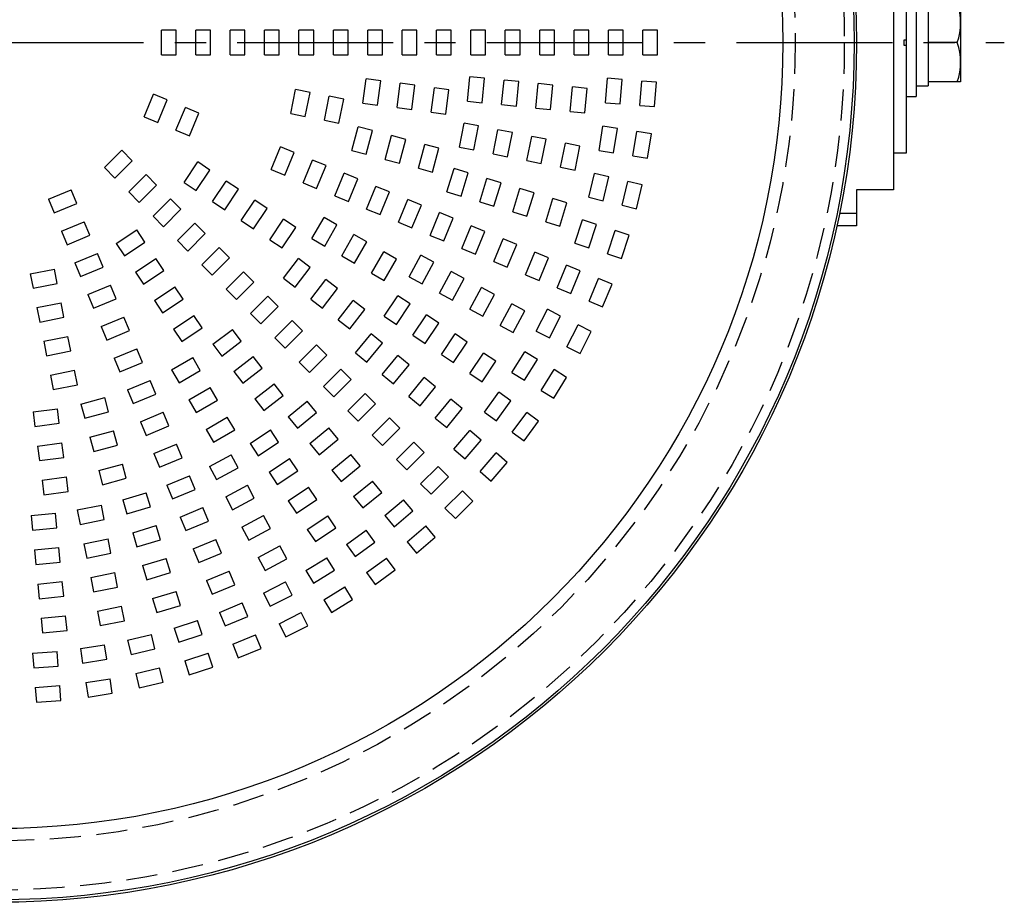
# Model space of a CAD drawing. Units: inches. Extents: x 1810 to 2226, y 73 to 358.
# Drawn here: x 1906 to 1946, y 152 to 188 of the extents above; entities that cross this region are included whole.
import ezdxf

# ---------------------------------------------------------------- set-up
doc = ezdxf.new("R2010")
doc.units = ezdxf.units.IN
doc.header["$LTSCALE"] = 0.2
doc.linetypes.add('CENTER', pattern=[50.8, 31.75, -6.35, 6.35, -6.35])
doc.linetypes.add('HIDDEN', pattern=[9.525, 6.35, -3.175])

msp = doc.modelspace()

# ---------------------------------------------------------------- linework, layer by layer
at = {"color": 3}
for p, q in [((1941.487, 193.44), (1941.487, 181.44)), ((1942.007, 191.94), (1942.007, 182.94)), ((1942.007, 182.94), (1941.487, 182.94)), ((1942.007, 182.941), (1941.907, 182.941)), ((1941.907, 182.941), (1941.907, 182.94)), ((1939.987, 181.44), (1939.987, 179.98)), ((1941.487, 181.44), (1939.987, 181.44)), ((1939.292, 180.5), (1939.987, 180.5)), ((1939.987, 179.98), (1939.183, 179.98))]:
    msp.add_line(p, q, dxfattribs=at)
at = {"color": 7}
for p, q in [((1942.407, 189.64), (1942.407, 185.24)), ((1942.907, 189.2), (1942.907, 185.68)), ((1944.223, 189.04), (1944.223, 185.84)), ((1942.007, 187.54), (1941.907, 187.54)), ((1941.907, 187.54), (1941.907, 187.34)), ((1941.907, 187.34), (1942.007, 187.34)), ((1944.08, 187.44), (1942.907, 187.44)), ((1942.407, 185.68), (1942.907, 185.68)), ((1944.223, 185.84), (1942.907, 185.84)), ((1942.007, 185.24), (1942.407, 185.24))]:
    msp.add_line(p, q, dxfattribs=at)
at = {"color": 7, "linetype": 'HIDDEN'}
for p, q in [((1912.287, 187.94), (1911.687, 187.94)), ((1911.687, 186.94), (1911.687, 187.94)), ((1912.287, 186.94), (1912.287, 187.94)), ((1913.687, 187.94), (1913.087, 187.94)), ((1913.087, 186.94), (1913.087, 187.94)), ((1913.687, 186.94), (1913.687, 187.94)), ((1915.087, 187.94), (1914.487, 187.94)), ((1914.487, 186.94), (1914.487, 187.94)), ((1915.087, 186.94), (1915.087, 187.94)), ((1916.487, 187.94), (1915.887, 187.94)), ((1915.887, 186.94), (1915.887, 187.94)), ((1916.487, 186.94), (1916.487, 187.94)), ((1917.887, 187.94), (1917.287, 187.94)), ((1917.287, 186.94), (1917.287, 187.94)), ((1917.887, 186.94), (1917.887, 187.94)), ((1919.287, 187.94), (1918.687, 187.94)), ((1918.687, 186.94), (1918.687, 187.94)), ((1919.287, 186.94), (1919.287, 187.94)), ((1920.687, 187.94), (1920.087, 187.94)), ((1920.087, 186.94), (1920.087, 187.94)), ((1920.687, 186.94), (1920.687, 187.94)), ((1922.087, 187.94), (1921.487, 187.94)), ((1921.487, 186.94), (1921.487, 187.94)), ((1922.087, 186.94), (1922.087, 187.94)), ((1923.487, 187.94), (1922.887, 187.94)), ((1922.887, 186.94), (1922.887, 187.94)), ((1923.487, 186.94), (1923.487, 187.94)), ((1924.887, 187.94), (1924.287, 187.94)), ((1924.287, 186.94), (1924.287, 187.94)), ((1924.887, 186.94), (1924.887, 187.94)), ((1926.287, 187.94), (1925.687, 187.94)), ((1925.687, 186.94), (1925.687, 187.94)), ((1926.287, 186.94), (1926.287, 187.94)), ((1927.687, 187.94), (1927.087, 187.94)), ((1927.087, 186.94), (1927.087, 187.94)), ((1927.687, 186.94), (1927.687, 187.94)), ((1929.087, 187.94), (1928.487, 187.94)), ((1928.487, 186.94), (1928.487, 187.94)), ((1929.087, 186.94), (1929.087, 187.94)), ((1930.487, 187.94), (1929.887, 187.94)), ((1929.887, 186.94), (1929.887, 187.94)), ((1930.487, 186.94), (1930.487, 187.94)), ((1931.887, 187.94), (1931.287, 187.94)), ((1931.287, 186.94), (1931.287, 187.94)), ((1931.887, 186.94), (1931.887, 187.94)), ((1911.687, 186.94), (1912.287, 186.94)), ((1913.087, 186.94), (1913.687, 186.94)), ((1914.487, 186.94), (1915.087, 186.94)), ((1915.887, 186.94), (1916.487, 186.94)), ((1917.287, 186.94), (1917.887, 186.94)), ((1918.687, 186.94), (1919.287, 186.94)), ((1920.087, 186.94), (1920.687, 186.94)), ((1921.487, 186.94), (1922.087, 186.94)), ((1922.887, 186.94), (1923.487, 186.94)), ((1924.287, 186.94), (1924.887, 186.94)), ((1925.687, 186.94), (1926.287, 186.94)), ((1927.087, 186.94), (1927.687, 186.94)), ((1928.487, 186.94), (1929.087, 186.94)), ((1929.887, 186.94), (1930.487, 186.94)), ((1931.287, 186.94), (1931.887, 186.94)), ((1924.145, 185.05), (1924.243, 186.046)), ((1924.84, 185.987), (1924.243, 186.046)), ((1924.742, 184.992), (1924.84, 185.987)), ((1929.771, 184.988), (1929.85, 185.985)), ((1930.448, 185.938), (1929.85, 185.985)), ((1919.893, 184.973), (1920.023, 185.965)), ((1920.618, 185.886), (1920.023, 185.965)), ((1920.488, 184.895), (1920.618, 185.886)), ((1921.281, 184.79), (1921.411, 185.782)), ((1922.006, 185.703), (1921.411, 185.782)), ((1921.876, 184.712), (1922.006, 185.703)), ((1922.669, 184.608), (1922.799, 185.599)), ((1923.394, 185.521), (1922.799, 185.599)), ((1925.538, 184.913), (1925.636, 185.908)), ((1926.234, 185.85), (1925.636, 185.908)), ((1926.136, 184.854), (1926.234, 185.85)), ((1926.932, 184.776), (1927.03, 185.771)), ((1927.627, 185.712), (1927.03, 185.771)), ((1927.529, 184.717), (1927.627, 185.712)), ((1928.325, 184.639), (1928.423, 185.634)), ((1929.02, 185.575), (1928.423, 185.634)), ((1930.369, 184.941), (1930.448, 185.938)), ((1931.167, 184.878), (1931.245, 185.875)), ((1931.843, 185.828), (1931.245, 185.875)), ((1931.765, 184.831), (1931.843, 185.828)), ((1910.986, 184.414), (1911.368, 185.338)), ((1911.923, 185.108), (1911.368, 185.338)), ((1916.953, 184.55), (1917.148, 185.531)), ((1917.737, 185.413), (1917.148, 185.531)), ((1917.542, 184.433), (1917.737, 185.413)), ((1918.326, 184.277), (1918.521, 185.257)), ((1919.11, 185.14), (1918.521, 185.257)), ((1923.264, 184.529), (1923.394, 185.521)), ((1928.922, 184.58), (1929.02, 185.575)), ((1911.54, 184.184), (1911.923, 185.108)), ((1912.279, 183.878), (1912.662, 184.802)), ((1913.216, 184.572), (1912.662, 184.802)), ((1918.915, 184.16), (1919.11, 185.14)), ((1919.893, 184.973), (1920.488, 184.895)), ((1921.281, 184.79), (1921.876, 184.712)), ((1924.145, 185.05), (1924.742, 184.992)), ((1925.538, 184.913), (1926.136, 184.854)), ((1926.932, 184.776), (1927.529, 184.717)), ((1929.771, 184.988), (1930.369, 184.941)), ((1931.167, 184.878), (1931.765, 184.831)), ((1910.986, 184.414), (1911.54, 184.184)), ((1912.834, 183.648), (1913.216, 184.572)), ((1916.953, 184.55), (1917.542, 184.433)), ((1922.669, 184.608), (1923.264, 184.529)), ((1928.325, 184.639), (1928.922, 184.58)), ((1918.326, 184.277), (1918.915, 184.16)), ((1919.443, 183.049), (1919.702, 184.015)), ((1920.282, 183.859), (1919.702, 184.015)), ((1923.819, 183.184), (1924.014, 184.165)), ((1924.602, 184.048), (1924.014, 184.165)), ((1924.407, 183.067), (1924.602, 184.048)), ((1929.502, 183.051), (1929.659, 184.038)), ((1930.251, 183.945), (1929.659, 184.038)), ((1912.279, 183.878), (1912.834, 183.648)), ((1920.023, 182.893), (1920.282, 183.859)), ((1920.796, 182.686), (1921.054, 183.652)), ((1921.634, 183.497), (1921.054, 183.652)), ((1925.192, 182.911), (1925.387, 183.892)), ((1925.975, 183.775), (1925.387, 183.892)), ((1925.78, 182.794), (1925.975, 183.775)), ((1926.565, 182.638), (1926.76, 183.619)), ((1927.349, 183.502), (1926.76, 183.619)), ((1930.095, 182.957), (1930.251, 183.945)), ((1930.885, 182.832), (1931.042, 183.819)), ((1931.634, 183.726), (1931.042, 183.819)), ((1931.478, 182.738), (1931.634, 183.726)), ((1916.16, 182.271), (1916.542, 183.195)), ((1917.097, 182.965), (1916.542, 183.195)), ((1921.375, 182.531), (1921.634, 183.497)), ((1922.148, 182.324), (1922.407, 183.29)), ((1922.986, 183.135), (1922.407, 183.29)), ((1923.819, 183.184), (1924.407, 183.067)), ((1927.153, 182.521), (1927.349, 183.502)), ((1927.938, 182.365), (1928.133, 183.346)), ((1928.722, 183.228), (1928.133, 183.346)), ((1928.527, 182.248), (1928.722, 183.228)), ((1909.371, 182.349), (1910.078, 183.056)), ((1910.503, 182.631), (1910.078, 183.056)), ((1916.714, 182.041), (1917.097, 182.965)), ((1919.443, 183.049), (1920.023, 182.893)), ((1922.727, 182.169), (1922.986, 183.135)), ((1925.192, 182.911), (1925.78, 182.794)), ((1929.502, 183.051), (1930.095, 182.957)), ((1930.885, 182.832), (1931.478, 182.738)), ((1909.795, 181.924), (1910.503, 182.631)), ((1912.608, 181.746), (1913.164, 182.578)), ((1913.663, 182.244), (1913.164, 182.578)), ((1917.453, 181.735), (1917.836, 182.659)), ((1918.39, 182.429), (1917.836, 182.659)), ((1918.007, 181.505), (1918.39, 182.429)), ((1920.796, 182.686), (1921.375, 182.531)), ((1926.565, 182.638), (1927.153, 182.521)), ((1909.371, 182.349), (1909.795, 181.924)), ((1910.361, 181.359), (1911.068, 182.066)), ((1911.493, 181.641), (1911.068, 182.066)), ((1913.107, 181.413), (1913.663, 182.244)), ((1916.16, 182.271), (1916.714, 182.041)), ((1918.746, 181.199), (1919.129, 182.123)), ((1919.683, 181.894), (1919.129, 182.123)), ((1922.148, 182.324), (1922.727, 182.169)), ((1923.311, 181.359), (1923.601, 182.316)), ((1924.175, 182.142), (1923.601, 182.316)), ((1923.885, 181.185), (1924.175, 182.142)), ((1927.938, 182.365), (1928.527, 182.248)), ((1929.082, 181.141), (1929.316, 182.113)), ((1929.899, 181.973), (1929.316, 182.113)), ((1929.666, 181.001), (1929.899, 181.973)), ((1910.785, 180.934), (1911.493, 181.641)), ((1912.608, 181.746), (1913.107, 181.413)), ((1913.772, 180.968), (1914.328, 181.8)), ((1914.827, 181.466), (1914.328, 181.8)), ((1917.453, 181.735), (1918.007, 181.505)), ((1919.301, 180.97), (1919.683, 181.894)), ((1920.04, 180.664), (1920.423, 181.587)), ((1920.977, 181.358), (1920.423, 181.587)), ((1924.651, 180.952), (1924.941, 181.909)), ((1925.515, 181.735), (1924.941, 181.909)), ((1925.225, 180.778), (1925.515, 181.735)), ((1930.444, 180.814), (1930.677, 181.786)), ((1931.261, 181.646), (1930.677, 181.786)), ((1931.027, 180.674), (1931.261, 181.646)), ((1907.089, 181.058), (1908.013, 181.441)), ((1908.243, 180.887), (1908.013, 181.441)), ((1910.361, 181.359), (1910.785, 180.934)), ((1914.271, 180.635), (1914.827, 181.466)), ((1918.746, 181.199), (1919.301, 180.97)), ((1920.594, 180.434), (1920.977, 181.358)), ((1923.311, 181.359), (1923.885, 181.185)), ((1925.99, 180.546), (1926.281, 181.503)), ((1926.855, 181.329), (1926.281, 181.503)), ((1926.565, 180.372), (1926.855, 181.329)), ((1907.089, 181.058), (1907.319, 180.504)), ((1907.319, 180.504), (1908.243, 180.887)), ((1911.351, 180.369), (1912.058, 181.076)), ((1912.482, 180.652), (1912.058, 181.076)), ((1913.772, 180.968), (1914.271, 180.635)), ((1914.936, 180.191), (1915.492, 181.022)), ((1915.991, 180.689), (1915.492, 181.022)), ((1921.333, 180.128), (1921.716, 181.052)), ((1922.27, 180.822), (1921.716, 181.052)), ((1921.888, 179.898), (1922.27, 180.822)), ((1924.651, 180.952), (1925.225, 180.778)), ((1927.33, 180.14), (1927.62, 181.097)), ((1928.195, 180.922), (1927.62, 181.097)), ((1927.904, 179.965), (1928.195, 180.922)), ((1929.082, 181.141), (1929.666, 181.001)), ((1930.444, 180.814), (1931.027, 180.674)), ((1911.351, 180.369), (1911.775, 179.944)), ((1911.775, 179.944), (1912.482, 180.652)), ((1915.435, 179.857), (1915.991, 180.689)), ((1920.04, 180.664), (1920.594, 180.434)), ((1922.627, 179.592), (1923.009, 180.516)), ((1923.564, 180.286), (1923.009, 180.516)), ((1925.99, 180.546), (1926.565, 180.372)), ((1907.625, 179.765), (1908.549, 180.148)), ((1908.778, 179.593), (1908.549, 180.148)), ((1912.341, 179.379), (1913.048, 180.086)), ((1913.472, 179.662), (1913.048, 180.086)), ((1914.936, 180.191), (1915.435, 179.857)), ((1916.101, 179.413), (1916.656, 180.244)), ((1917.155, 179.911), (1916.656, 180.244)), ((1917.814, 179.457), (1918.314, 180.323)), ((1918.834, 180.023), (1918.314, 180.323)), ((1918.334, 179.157), (1918.834, 180.023)), ((1921.333, 180.128), (1921.888, 179.898)), ((1923.181, 179.362), (1923.564, 180.286)), ((1923.92, 179.056), (1924.303, 179.98)), ((1924.857, 179.751), (1924.303, 179.98)), ((1927.33, 180.14), (1927.904, 179.965)), ((1928.514, 179.27), (1928.823, 180.221)), ((1929.394, 180.035), (1928.823, 180.221)), ((1929.085, 179.084), (1929.394, 180.035)), ((1907.625, 179.765), (1907.855, 179.211)), ((1907.855, 179.211), (1908.778, 179.593)), ((1909.849, 179.263), (1910.681, 179.819)), ((1911.014, 179.32), (1910.681, 179.819)), ((1912.765, 178.954), (1913.472, 179.662)), ((1916.599, 179.079), (1917.155, 179.911)), ((1919.027, 178.757), (1919.527, 179.623)), ((1920.046, 179.323), (1919.527, 179.623)), ((1922.627, 179.592), (1923.181, 179.362)), ((1924.474, 178.827), (1924.857, 179.751)), ((1929.845, 178.837), (1930.154, 179.788)), ((1930.725, 179.603), (1930.154, 179.788)), ((1930.416, 178.652), (1930.725, 179.603)), ((1909.849, 179.263), (1910.183, 178.764)), ((1910.183, 178.764), (1911.014, 179.32)), ((1912.341, 179.379), (1912.765, 178.954)), ((1916.101, 179.413), (1916.599, 179.079)), ((1917.814, 179.457), (1918.334, 179.157)), ((1919.546, 178.457), (1920.046, 179.323)), ((1925.214, 178.521), (1925.596, 179.444)), ((1926.151, 179.215), (1925.596, 179.444)), ((1925.768, 178.291), (1926.151, 179.215)), ((1928.514, 179.27), (1929.085, 179.084)), ((1908.161, 178.472), (1909.085, 178.854)), ((1909.314, 178.3), (1909.085, 178.854)), ((1913.331, 178.389), (1914.038, 179.096)), ((1914.462, 178.672), (1914.038, 179.096)), ((1920.239, 178.057), (1920.739, 178.923)), ((1921.259, 178.623), (1920.739, 178.923)), ((1921.773, 177.901), (1922.244, 178.783)), ((1922.773, 178.5), (1922.244, 178.783)), ((1923.92, 179.056), (1924.474, 178.827)), ((1926.507, 177.985), (1926.89, 178.909)), ((1927.444, 178.679), (1926.89, 178.909)), ((1929.845, 178.837), (1930.416, 178.652)), ((1908.161, 178.472), (1908.39, 177.917)), ((1910.627, 178.099), (1911.459, 178.655)), ((1911.792, 178.156), (1911.459, 178.655)), ((1913.331, 178.389), (1913.755, 177.965)), ((1913.755, 177.965), (1914.462, 178.672)), ((1916.662, 177.851), (1917.271, 178.644)), ((1917.747, 178.279), (1917.271, 178.644)), ((1919.027, 178.757), (1919.546, 178.457)), ((1920.759, 177.757), (1921.259, 178.623)), ((1922.302, 177.618), (1922.773, 178.5)), ((1925.214, 178.521), (1925.768, 178.291)), ((1927.061, 177.755), (1927.444, 178.679)), ((1927.8, 177.449), (1928.183, 178.373)), ((1928.737, 178.143), (1928.183, 178.373)), ((1906.35, 178.025), (1907.331, 178.22)), ((1906.35, 178.025), (1906.467, 177.436)), ((1907.448, 177.631), (1907.331, 178.22)), ((1908.39, 177.917), (1909.314, 178.3)), ((1910.627, 178.099), (1910.96, 177.6)), ((1910.96, 177.6), (1911.792, 178.156)), ((1914.321, 177.399), (1915.028, 178.106)), ((1915.452, 177.682), (1915.028, 178.106)), ((1917.138, 177.486), (1917.747, 178.279)), ((1920.239, 178.057), (1920.759, 177.757)), ((1923.007, 177.241), (1923.479, 178.123)), ((1924.008, 177.84), (1923.479, 178.123)), ((1926.507, 177.985), (1927.061, 177.755)), ((1928.355, 177.219), (1928.737, 178.143)), ((1906.467, 177.436), (1907.448, 177.631)), ((1914.745, 176.975), (1915.452, 177.682)), ((1916.662, 177.851), (1917.138, 177.486)), ((1917.773, 176.999), (1918.382, 177.792)), ((1918.858, 177.427), (1918.382, 177.792)), ((1921.773, 177.901), (1922.302, 177.618)), ((1923.536, 176.958), (1924.008, 177.84)), ((1929.094, 176.913), (1929.477, 177.837)), ((1930.031, 177.608), (1929.477, 177.837)), ((1929.648, 176.684), (1930.031, 177.608)), ((1908.696, 177.178), (1909.62, 177.561)), ((1908.696, 177.178), (1908.926, 176.624)), ((1909.85, 177.006), (1909.62, 177.561)), ((1911.405, 176.935), (1912.236, 177.49)), ((1912.57, 176.992), (1912.236, 177.49)), ((1914.321, 177.399), (1914.745, 176.975)), ((1918.249, 176.633), (1918.858, 177.427)), ((1923.007, 177.241), (1923.536, 176.958)), ((1924.242, 176.581), (1924.713, 177.463)), ((1925.242, 177.18), (1924.713, 177.463)), ((1924.771, 176.298), (1925.242, 177.18)), ((1927.8, 177.449), (1928.355, 177.219)), ((1906.623, 176.652), (1907.604, 176.847)), ((1907.721, 176.258), (1907.604, 176.847)), ((1908.926, 176.624), (1909.85, 177.006)), ((1911.405, 176.935), (1911.738, 176.436)), ((1911.738, 176.436), (1912.57, 176.992)), ((1915.311, 176.409), (1916.018, 177.116)), ((1916.442, 176.692), (1916.018, 177.116)), ((1917.773, 176.999), (1918.249, 176.633)), ((1918.884, 176.146), (1919.493, 176.94)), ((1919.969, 176.574), (1919.493, 176.94)), ((1920.757, 176.302), (1921.312, 177.133)), ((1921.256, 175.968), (1921.811, 176.8)), ((1921.811, 176.8), (1921.312, 177.133)), ((1925.477, 175.921), (1925.948, 176.803)), ((1926.477, 176.52), (1925.948, 176.803)), ((1929.094, 176.913), (1929.648, 176.684)), ((1906.623, 176.652), (1906.74, 176.063)), ((1915.311, 176.409), (1915.735, 175.985)), ((1915.735, 175.985), (1916.442, 176.692)), ((1919.36, 175.781), (1919.969, 176.574)), ((1924.242, 176.581), (1924.771, 176.298)), ((1926.006, 175.638), (1926.477, 176.52)), ((1926.946, 175.69), (1927.4, 176.581)), ((1927.935, 176.308), (1927.4, 176.581)), ((1906.74, 176.063), (1907.721, 176.258)), ((1909.232, 175.885), (1910.156, 176.267)), ((1910.386, 175.713), (1910.156, 176.267)), ((1912.183, 175.771), (1913.014, 176.326)), ((1913.348, 175.828), (1913.014, 176.326)), ((1916.301, 175.419), (1917.008, 176.126)), ((1917.432, 175.702), (1917.008, 176.126)), ((1918.884, 176.146), (1919.36, 175.781)), ((1920.757, 176.302), (1921.256, 175.968)), ((1921.921, 175.524), (1922.476, 176.355)), ((1922.42, 175.19), (1922.975, 176.022)), ((1922.975, 176.022), (1922.476, 176.355)), ((1927.481, 175.417), (1927.935, 176.308)), ((1909.232, 175.885), (1909.462, 175.33)), ((1909.462, 175.33), (1910.386, 175.713)), ((1912.183, 175.771), (1912.516, 175.272)), ((1912.516, 175.272), (1913.348, 175.828)), ((1913.783, 175.156), (1914.576, 175.764)), ((1914.941, 175.288), (1914.576, 175.764)), ((1916.725, 174.995), (1917.432, 175.702)), ((1919.589, 174.809), (1920.223, 175.582)), ((1920.687, 175.202), (1920.223, 175.582)), ((1923.085, 174.746), (1923.64, 175.577)), ((1924.139, 175.244), (1923.64, 175.577)), ((1925.477, 175.921), (1926.006, 175.638)), ((1926.946, 175.69), (1927.481, 175.417)), ((1928.194, 175.054), (1928.648, 175.945)), ((1929.182, 175.673), (1928.648, 175.945)), ((1928.728, 174.782), (1929.182, 175.673)), ((1906.896, 175.279), (1907.877, 175.474)), ((1906.896, 175.279), (1907.013, 174.69)), ((1907.994, 174.885), (1907.877, 175.474)), ((1914.148, 174.68), (1914.941, 175.288)), ((1916.301, 175.419), (1916.725, 174.995)), ((1920.053, 174.429), (1920.687, 175.202)), ((1921.921, 175.524), (1922.42, 175.19)), ((1923.584, 174.413), (1924.139, 175.244)), ((1907.013, 174.69), (1907.994, 174.885)), ((1909.768, 174.591), (1910.692, 174.974)), ((1910.921, 174.42), (1910.692, 174.974)), ((1913.783, 175.156), (1914.148, 174.68)), ((1917.291, 174.429), (1917.998, 175.136)), ((1918.422, 174.712), (1917.998, 175.136)), ((1919.589, 174.809), (1920.053, 174.429)), ((1924.249, 173.968), (1924.804, 174.8)), ((1925.303, 174.466), (1924.804, 174.8)), ((1925.957, 174.003), (1926.479, 174.856)), ((1926.991, 174.542), (1926.479, 174.856)), ((1928.194, 175.054), (1928.728, 174.782)), ((1909.768, 174.591), (1909.998, 174.037)), ((1909.998, 174.037), (1910.921, 174.42)), ((1912.104, 174.113), (1912.97, 174.613)), ((1913.27, 174.093), (1912.97, 174.613)), ((1914.635, 174.045), (1915.428, 174.654)), ((1915.794, 174.178), (1915.428, 174.654)), ((1917.291, 174.429), (1917.715, 174.005)), ((1917.715, 174.005), (1918.422, 174.712)), ((1920.671, 173.921), (1921.306, 174.694)), ((1921.769, 174.314), (1921.306, 174.694)), ((1923.085, 174.746), (1923.584, 174.413)), ((1924.748, 173.635), (1925.303, 174.466)), ((1926.468, 173.69), (1926.991, 174.542)), ((1907.17, 173.905), (1908.15, 174.101)), ((1908.267, 173.512), (1908.15, 174.101)), ((1912.104, 174.113), (1912.404, 173.593)), ((1912.404, 173.593), (1913.27, 174.093)), ((1914.635, 174.045), (1915, 173.569)), ((1915, 173.569), (1915.794, 174.178)), ((1918.281, 173.439), (1918.988, 174.146)), ((1919.412, 173.722), (1918.988, 174.146)), ((1921.135, 173.541), (1921.769, 174.314)), ((1924.249, 173.968), (1924.748, 173.635)), ((1925.957, 174.003), (1926.468, 173.69)), ((1927.15, 173.272), (1927.673, 174.124)), ((1928.184, 173.811), (1927.673, 174.124)), ((1907.17, 173.905), (1907.287, 173.317)), ((1910.304, 173.298), (1911.228, 173.681)), ((1911.457, 173.126), (1911.228, 173.681)), ((1918.705, 173.015), (1919.412, 173.722)), ((1920.671, 173.921), (1921.135, 173.541)), ((1921.753, 173.033), (1922.388, 173.806)), ((1922.852, 173.426), (1922.388, 173.806)), ((1927.662, 172.958), (1928.184, 173.811)), ((1907.287, 173.317), (1908.267, 173.512)), ((1910.304, 173.298), (1910.533, 172.744)), ((1912.804, 172.9), (1913.67, 173.4)), ((1913.97, 172.881), (1913.67, 173.4)), ((1915.487, 172.934), (1916.281, 173.543)), ((1916.646, 173.067), (1916.281, 173.543)), ((1918.281, 173.439), (1918.705, 173.015)), ((1919.271, 172.449), (1919.978, 173.156)), ((1920.402, 172.732), (1919.978, 173.156)), ((1922.217, 172.653), (1922.852, 173.426)), ((1924.838, 172.399), (1925.426, 173.208)), ((1925.911, 172.856), (1925.426, 173.208)), ((1927.15, 173.272), (1927.662, 172.958)), ((1908.412, 172.725), (1909.378, 172.984)), ((1909.534, 172.404), (1909.378, 172.984)), ((1910.533, 172.744), (1911.457, 173.126)), ((1912.804, 172.9), (1913.104, 172.381)), ((1913.104, 172.381), (1913.97, 172.881)), ((1915.487, 172.934), (1915.853, 172.458)), ((1915.853, 172.458), (1916.646, 173.067)), ((1916.844, 172.203), (1917.617, 172.838)), ((1917.998, 172.374), (1917.617, 172.838)), ((1921.753, 173.033), (1922.217, 172.653)), ((1922.836, 172.145), (1923.47, 172.918)), ((1923.934, 172.537), (1923.47, 172.918)), ((1925.323, 172.047), (1925.911, 172.856)), ((1906.462, 172.404), (1907.454, 172.534)), ((1906.462, 172.404), (1906.541, 171.809)), ((1907.532, 171.939), (1907.454, 172.534)), ((1908.412, 172.725), (1908.568, 172.145)), ((1908.568, 172.145), (1909.534, 172.404)), ((1910.839, 172.004), (1911.763, 172.387)), ((1911.993, 171.833), (1911.763, 172.387)), ((1917.225, 171.74), (1917.998, 172.374)), ((1919.271, 172.449), (1919.695, 172.025)), ((1919.695, 172.025), (1920.402, 172.732)), ((1923.3, 171.764), (1923.934, 172.537)), ((1924.838, 172.399), (1925.323, 172.047)), ((1925.97, 171.576), (1926.558, 172.386)), ((1927.044, 172.033), (1926.558, 172.386)), ((1910.839, 172.004), (1911.069, 171.45)), ((1913.504, 171.688), (1914.37, 172.188)), ((1914.67, 171.668), (1914.37, 172.188)), ((1916.844, 172.203), (1917.225, 171.74)), ((1920.261, 171.459), (1920.968, 172.166)), ((1921.392, 171.742), (1920.968, 172.166)), ((1922.836, 172.145), (1923.3, 171.764)), ((1926.456, 171.224), (1927.044, 172.033)), ((1906.541, 171.809), (1907.532, 171.939)), ((1908.775, 171.373), (1909.741, 171.631)), ((1909.896, 171.052), (1909.741, 171.631)), ((1911.069, 171.45), (1911.993, 171.833)), ((1913.504, 171.688), (1913.804, 171.168)), ((1913.804, 171.168), (1914.67, 171.668)), ((1915.294, 171.115), (1916.125, 171.67)), ((1916.459, 171.171), (1916.125, 171.67)), ((1917.733, 171.121), (1918.506, 171.756)), ((1918.886, 171.292), (1918.506, 171.756)), ((1920.685, 171.035), (1921.392, 171.742)), ((1923.597, 170.888), (1924.246, 171.649)), ((1924.702, 171.259), (1924.246, 171.649)), ((1925.97, 171.576), (1926.456, 171.224)), ((1908.775, 171.373), (1908.93, 170.793)), ((1915.627, 170.616), (1916.459, 171.171)), ((1918.113, 170.657), (1918.886, 171.292)), ((1920.261, 171.459), (1920.685, 171.035)), ((1921.251, 170.469), (1921.958, 171.176)), ((1922.382, 170.752), (1921.958, 171.176)), ((1924.053, 170.499), (1924.702, 171.259)), ((1906.645, 171.016), (1907.637, 171.146)), ((1906.645, 171.016), (1906.723, 170.421)), ((1907.715, 170.551), (1907.637, 171.146)), ((1908.93, 170.793), (1909.896, 171.052)), ((1911.375, 170.711), (1912.299, 171.094)), ((1912.529, 170.539), (1912.299, 171.094)), ((1915.294, 171.115), (1915.627, 170.616)), ((1917.733, 171.121), (1918.113, 170.657)), ((1921.675, 170.045), (1922.382, 170.752)), ((1923.597, 170.888), (1924.053, 170.499)), ((1906.723, 170.421), (1907.715, 170.551)), ((1911.375, 170.711), (1911.605, 170.157)), ((1911.605, 170.157), (1912.529, 170.539)), ((1913.644, 170.183), (1914.526, 170.654)), ((1914.809, 170.125), (1914.526, 170.654)), ((1916.072, 169.951), (1916.903, 170.506)), ((1917.237, 170.007), (1916.903, 170.506)), ((1918.621, 170.039), (1919.394, 170.673)), ((1919.774, 170.21), (1919.394, 170.673)), ((1921.251, 170.469), (1921.675, 170.045)), ((1924.661, 169.979), (1925.311, 170.739)), ((1925.117, 169.589), (1925.767, 170.35)), ((1925.767, 170.35), (1925.311, 170.739)), ((1909.137, 170.02), (1910.103, 170.279)), ((1909.137, 170.02), (1909.292, 169.441)), ((1910.258, 169.7), (1910.103, 170.279)), ((1913.644, 170.183), (1913.927, 169.654)), ((1913.927, 169.654), (1914.809, 170.125)), ((1916.072, 169.951), (1916.405, 169.452)), ((1916.405, 169.452), (1917.237, 170.007)), ((1918.621, 170.039), (1919.001, 169.575)), ((1919.001, 169.575), (1919.774, 170.21)), ((1922.241, 169.479), (1922.948, 170.186)), ((1923.372, 169.762), (1922.948, 170.186)), ((1924.661, 169.979), (1925.117, 169.589)), ((1906.828, 169.628), (1907.819, 169.758)), ((1906.828, 169.628), (1906.906, 169.033)), ((1907.898, 169.163), (1907.819, 169.758)), ((1909.292, 169.441), (1910.258, 169.7)), ((1911.911, 169.418), (1912.835, 169.8)), ((1913.064, 169.246), (1912.835, 169.8)), ((1919.509, 168.957), (1920.282, 169.591)), ((1920.663, 169.127), (1920.282, 169.591)), ((1922.665, 169.055), (1923.372, 169.762)), ((1906.906, 169.033), (1907.898, 169.163)), ((1911.911, 169.418), (1912.141, 168.863)), ((1912.141, 168.863), (1913.064, 169.246)), ((1914.304, 168.948), (1915.186, 169.42)), ((1915.469, 168.891), (1915.186, 169.42)), ((1916.85, 168.786), (1917.681, 169.342)), ((1918.014, 168.843), (1917.681, 169.342)), ((1922.241, 169.479), (1922.665, 169.055)), ((1923.231, 168.489), (1923.938, 169.196)), ((1924.362, 168.772), (1923.938, 169.196)), ((1910.111, 168.826), (1911.068, 169.116)), ((1910.111, 168.826), (1910.285, 168.251)), ((1911.242, 168.542), (1911.068, 169.116)), ((1914.304, 168.948), (1914.587, 168.419)), ((1914.587, 168.419), (1915.469, 168.891)), ((1916.85, 168.786), (1917.183, 168.288)), ((1917.183, 168.288), (1918.014, 168.843)), ((1919.509, 168.957), (1919.89, 168.493)), ((1919.89, 168.493), (1920.663, 169.127)), ((1920.778, 168.181), (1921.539, 168.83)), ((1921.928, 168.374), (1921.539, 168.83)), ((1923.655, 168.065), (1924.362, 168.772)), ((1908.262, 168.413), (1909.243, 168.608)), ((1908.262, 168.413), (1908.379, 167.825)), ((1909.36, 168.02), (1909.243, 168.608)), ((1910.285, 168.251), (1911.242, 168.542)), ((1912.447, 168.124), (1913.371, 168.507)), ((1913.6, 167.952), (1913.371, 168.507)), ((1921.168, 167.725), (1921.928, 168.374)), ((1923.231, 168.489), (1923.655, 168.065)), ((1906.381, 168.184), (1907.376, 168.282)), ((1906.381, 168.184), (1906.44, 167.587)), ((1907.435, 167.685), (1907.376, 168.282)), ((1908.379, 167.825), (1909.36, 168.02)), ((1912.447, 168.124), (1912.676, 167.57)), ((1912.676, 167.57), (1913.6, 167.952)), ((1914.964, 167.714), (1915.846, 168.185)), ((1916.129, 167.656), (1915.846, 168.185)), ((1917.627, 167.622), (1918.459, 168.178)), ((1918.792, 167.679), (1918.459, 168.178)), ((1920.778, 168.181), (1921.168, 167.725)), ((1906.44, 167.587), (1907.435, 167.685)), ((1910.518, 167.486), (1911.475, 167.776)), ((1911.649, 167.202), (1911.475, 167.776)), ((1914.964, 167.714), (1915.247, 167.184)), ((1915.247, 167.184), (1916.129, 167.656)), ((1917.627, 167.622), (1917.961, 167.124)), ((1917.961, 167.124), (1918.792, 167.679)), ((1919.219, 167.001), (1920.028, 167.589)), ((1920.38, 167.104), (1920.028, 167.589)), ((1921.687, 167.116), (1922.448, 167.766)), ((1922.838, 167.31), (1922.448, 167.766)), ((1908.535, 167.04), (1909.516, 167.235)), ((1909.633, 166.647), (1909.516, 167.235)), ((1910.518, 167.486), (1910.692, 166.912)), ((1910.692, 166.912), (1911.649, 167.202)), ((1912.983, 166.831), (1913.906, 167.213)), ((1914.136, 166.659), (1913.906, 167.213)), ((1922.077, 166.66), (1922.838, 167.31)), ((1906.519, 166.79), (1907.514, 166.888)), ((1906.519, 166.79), (1906.577, 166.193)), ((1907.573, 166.291), (1907.514, 166.888)), ((1908.535, 167.04), (1908.652, 166.451)), ((1912.983, 166.831), (1913.212, 166.276)), ((1915.624, 166.479), (1916.506, 166.95)), ((1916.789, 166.421), (1916.506, 166.95)), ((1919.219, 167.001), (1919.571, 166.516)), ((1919.571, 166.516), (1920.38, 167.104)), ((1921.687, 167.116), (1922.077, 166.66)), ((1908.652, 166.451), (1909.633, 166.647)), ((1910.924, 166.146), (1911.881, 166.437)), ((1912.055, 165.862), (1911.881, 166.437)), ((1913.212, 166.276), (1914.136, 166.659)), ((1915.624, 166.479), (1915.907, 165.95)), ((1915.907, 165.95), (1916.789, 166.421)), ((1917.571, 165.948), (1918.424, 166.47)), ((1918.737, 165.959), (1918.424, 166.47)), ((1920.041, 165.869), (1920.85, 166.456)), ((1921.203, 165.971), (1920.85, 166.456)), ((1906.577, 166.193), (1907.573, 166.291)), ((1910.924, 166.146), (1911.098, 165.572)), ((1917.571, 165.948), (1917.885, 165.436)), ((1917.885, 165.436), (1918.737, 165.959)), ((1920.394, 165.383), (1921.203, 165.971)), ((1908.808, 165.667), (1909.789, 165.862)), ((1908.808, 165.667), (1908.925, 165.078)), ((1909.906, 165.273), (1909.789, 165.862)), ((1911.098, 165.572), (1912.055, 165.862)), ((1913.518, 165.537), (1914.442, 165.92)), ((1913.518, 165.537), (1913.748, 164.983)), ((1914.672, 165.366), (1914.442, 165.92)), ((1920.041, 165.869), (1920.394, 165.383)), ((1906.656, 165.397), (1907.651, 165.495)), ((1906.656, 165.397), (1906.715, 164.8)), ((1907.71, 164.898), (1907.651, 165.495)), ((1908.925, 165.078), (1909.906, 165.273)), ((1913.748, 164.983), (1914.672, 165.366)), ((1915.846, 165.027), (1916.737, 165.481)), ((1917.009, 164.946), (1916.737, 165.481)), ((1918.303, 164.754), (1919.155, 165.277)), ((1919.469, 164.765), (1919.155, 165.277)), ((1906.715, 164.8), (1907.71, 164.898)), ((1911.33, 164.807), (1912.287, 165.097)), ((1911.33, 164.807), (1911.505, 164.232)), ((1912.461, 164.523), (1912.287, 165.097)), ((1915.846, 165.027), (1916.118, 164.492)), ((1916.118, 164.492), (1917.009, 164.946)), ((1918.303, 164.754), (1918.616, 164.242)), ((1918.616, 164.242), (1919.469, 164.765)), ((1909.081, 164.294), (1910.062, 164.489)), ((1910.179, 163.9), (1910.062, 164.489)), ((1911.505, 164.232), (1912.461, 164.523)), ((1914.054, 164.244), (1914.978, 164.626)), ((1915.208, 164.072), (1914.978, 164.626)), ((1906.793, 164.004), (1907.788, 164.102)), ((1906.793, 164.004), (1906.852, 163.407)), ((1907.847, 163.505), (1907.788, 164.102)), ((1909.081, 164.294), (1909.198, 163.705)), ((1914.054, 164.244), (1914.284, 163.689)), ((1914.284, 163.689), (1915.208, 164.072)), ((1916.482, 163.779), (1917.373, 164.233)), ((1917.645, 163.699), (1917.373, 164.233)), ((1909.198, 163.705), (1910.179, 163.9)), ((1912.206, 163.604), (1913.157, 163.913)), ((1912.206, 163.604), (1912.392, 163.033)), ((1913.343, 163.342), (1913.157, 163.913)), ((1916.482, 163.779), (1916.754, 163.245)), ((1916.754, 163.245), (1917.645, 163.699)), ((1906.852, 163.407), (1907.847, 163.505)), ((1910.314, 163.111), (1911.286, 163.344)), ((1911.426, 162.761), (1911.286, 163.344)), ((1912.392, 163.033), (1913.343, 163.342)), ((1914.59, 162.95), (1915.514, 163.333)), ((1915.743, 162.779), (1915.514, 163.333)), ((1908.389, 162.768), (1909.376, 162.925)), ((1908.389, 162.768), (1908.482, 162.175)), ((1909.47, 162.332), (1909.376, 162.925)), ((1910.314, 163.111), (1910.454, 162.528)), ((1910.454, 162.528), (1911.426, 162.761)), ((1914.59, 162.95), (1914.819, 162.396)), ((1914.819, 162.396), (1915.743, 162.779)), ((1906.442, 162.577), (1907.439, 162.656)), ((1906.442, 162.577), (1906.489, 161.979)), ((1907.486, 162.058), (1907.439, 162.656)), ((1908.482, 162.175), (1909.47, 162.332)), ((1912.639, 162.272), (1913.59, 162.581)), ((1913.775, 162.011), (1913.59, 162.581)), ((1906.489, 161.979), (1907.486, 162.058)), ((1910.641, 161.75), (1911.613, 161.983)), ((1911.753, 161.4), (1911.613, 161.983)), ((1912.639, 162.272), (1912.824, 161.702)), ((1912.824, 161.702), (1913.775, 162.011)), ((1908.608, 161.385), (1909.595, 161.542)), ((1909.689, 160.949), (1909.595, 161.542)), ((1910.641, 161.75), (1910.781, 161.166)), ((1906.552, 161.182), (1907.549, 161.26)), ((1906.552, 161.182), (1906.599, 160.583)), ((1907.596, 160.662), (1907.549, 161.26)), ((1908.608, 161.385), (1908.701, 160.793)), ((1910.781, 161.166), (1911.753, 161.4)), ((1908.701, 160.793), (1909.689, 160.949)), ((1906.599, 160.583), (1907.596, 160.662))]:
    msp.add_line(p, q, dxfattribs=at)
at = {"color": 7, "linetype": 'CENTER'}
msp.add_line((1863.974, 187.44), (1946, 187.44), dxfattribs=at)
at = {"color": 3}
for radius in [35, 34.9, 32]:
    msp.add_circle((1904.987, 187.44), radius, dxfattribs=at)
at = {"color": 7, "linetype": 'HIDDEN'}
for radius in [34.5, 32.5]:
    msp.add_circle((1904.987, 187.44), radius, dxfattribs=at)
at = {"color": 7}
for centre in [(1941.912, 188.24), (1941.912, 186.64)]:
    msp.add_arc(centre, 2.311, 339.7438, 20.2562, dxfattribs=at)

doc.saveas('drawing.dxf')
